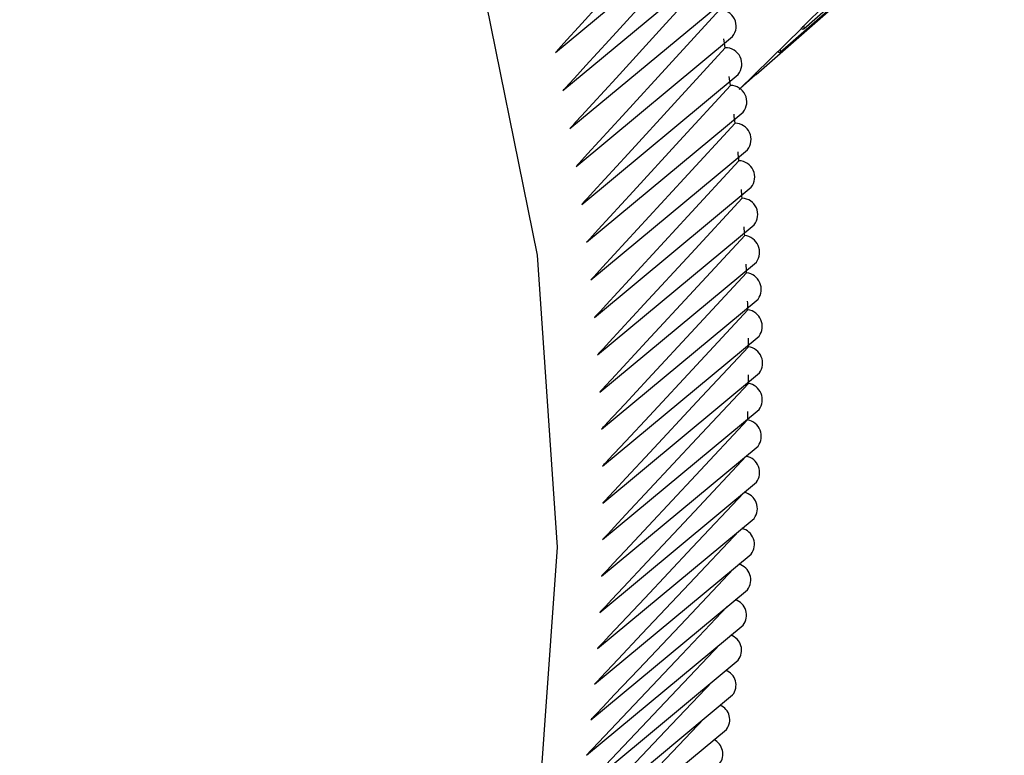
# Model space of a CAD drawing. Units: inches. Extents: x -21.6 to 16.6, y 0.2 to 12.7.
# Drawn here: x 13.3 to 13.4, y 7.3 to 7.3 of the extents above; entities that cross this region are included whole.
import ezdxf

# ---------------------------------------------------------------- set-up
doc = ezdxf.new("R2010")
doc.units = ezdxf.units.IN
doc.header["$MEASUREMENT"] = 0

msp = doc.modelspace()

# ---------------------------------------------------------------- linework, layer by layer
at = {"color": 7, "linetype": 'Continuous', "lineweight": 25}
for p, q in [((13.3561418159374, 7.264830555237705), (13.35849901603355, 7.266896846502801)), ((13.3561418159374, 7.264830555237705), (13.35849901603355, 7.266896846502801)), ((13.35586584647771, 7.264556232195534), (13.35822304657387, 7.26662252346063)), ((13.35586584647771, 7.264556232195534), (13.35822304657387, 7.26662252346063)), ((13.35558090649943, 7.264291178921226), (13.35793810659558, 7.266357470186322)), ((13.35558090649943, 7.264291178921226), (13.35793810659558, 7.266357470186322)), ((13.35322163782464, 7.264549875927618), (13.35506187014071, 7.266077773719204)), ((13.35322163782464, 7.264549875927618), (13.35506187014071, 7.266077773719204)), ((13.35331040915179, 7.264102868880555), (13.35515064146786, 7.26563076667214)), ((13.35331040915179, 7.264102868880555), (13.35515064146786, 7.26563076667214)), ((13.35339155203718, 7.263656497950469), (13.35523178435325, 7.265184395742055)), ((13.35339155203718, 7.263656497950469), (13.35523178435325, 7.265184395742055)), ((13.35613821394788, 7.264861819832855), (13.35639311986342, 7.265111163243723)), ((13.35613821394788, 7.264861819832855), (13.35639311986342, 7.265111163243723)), ((13.35538184399505, 7.264117471889309), (13.35611494207602, 7.264832998090492)), ((13.35538184399505, 7.264117471889308), (13.35611494207602, 7.264832998090492)), ((13.35346504176389, 7.26321089910627), (13.35530527407997, 7.264738796897857)), ((13.35346504176389, 7.26321089910627), (13.35530527407997, 7.264738796897857)), ((13.35353085594625, 7.262766208081683), (13.35537108826232, 7.26429410587327)), ((13.35353085594625, 7.262766208081683), (13.35537108826232, 7.26429410587327)), ((13.35539266124207, 7.264128029854018), (13.35557530524934, 7.26428813324)), ((13.35539266124207, 7.264128029854017), (13.35557530524934, 7.26428813324)), ((13.35358897453661, 7.262322560333904), (13.35542920685269, 7.26385045812549)), ((13.35358897453661, 7.262322560333904), (13.35542920685269, 7.26385045812549)), ((13.35363937983149, 7.261880091002332), (13.35547961214757, 7.263407988793917)), ((13.35363937983149, 7.261880091002332), (13.35547961214757, 7.263407988793917)), ((13.35368205647695, 7.26143893486741), (13.35552228879303, 7.262966832658996)), ((13.35368205647695, 7.26143893486741), (13.35552228879303, 7.262966832658996)), ((13.35371699147327, 7.260999226309575), (13.35555722378935, 7.262527124101161)), ((13.35371699147327, 7.260999226309575), (13.35555722378935, 7.262527124101161)), ((13.35374417417891, 7.260561099268311), (13.35558440649499, 7.262088997059897)), ((13.35374417417891, 7.260561099268311), (13.35558440649499, 7.262088997059897)), ((13.35376359631376, 7.260124687201357), (13.35560382862983, 7.261652584992944)), ((13.35376359631376, 7.260124687201357), (13.35560382862983, 7.261652584992944)), ((13.35377525196164, 7.25969012304406), (13.35561548427771, 7.261218020835646)), ((13.35377525196164, 7.25969012304406), (13.35561548427771, 7.261218020835646)), ((13.35377913757213, 7.25925753916887), (13.3556193698882, 7.260785436960457)), ((13.35377913757213, 7.25925753916887), (13.3556193698882, 7.260785436960457)), ((13.35377525196164, 7.258827067345027), (13.35561548427771, 7.260354965136612)), ((13.35377525196164, 7.258827067345027), (13.35561548427771, 7.260354965136612)), ((13.35376359631376, 7.258398838698415), (13.35560382862983, 7.259926736490002)), ((13.35376359631376, 7.258398838698415), (13.35560382862983, 7.259926736490002)), ((13.35374417417891, 7.257972983671633), (13.35558440649499, 7.259500881463219)), ((13.35374417417891, 7.257972983671633), (13.35558440649499, 7.259500881463219)), ((13.35371699147327, 7.257549631984244), (13.35555722378935, 7.25907752977583)), ((13.35371699147327, 7.257549631984244), (13.35555722378935, 7.25907752977583)), ((13.35368205647695, 7.257128912593275), (13.35552228879303, 7.258656810384861)), ((13.35368205647695, 7.257128912593275), (13.35552228879303, 7.258656810384861)), ((13.35363937983149, 7.256710953653926), (13.35547961214757, 7.258238851445513)), ((13.35363937983149, 7.256710953653926), (13.35547961214757, 7.258238851445513)), ((13.35358897453661, 7.256295882480543), (13.35542920685269, 7.257823780272129)), ((13.35358897453661, 7.256295882480543), (13.35542920685269, 7.257823780272129)), ((13.35353085594625, 7.255883825507822), (13.35537108826232, 7.257411723299408)), ((13.35353085594625, 7.255883825507822), (13.35537108826232, 7.257411723299408)), ((13.35346504176389, 7.255474908252309), (13.35530527407997, 7.257002806043896)), ((13.35346504176389, 7.255474908252309), (13.35530527407997, 7.257002806043896)), ((13.35339155203718, 7.255069255274164), (13.35523178435325, 7.25659715306575)), ((13.35339155203718, 7.255069255274164), (13.35523178435325, 7.25659715306575))]:
    msp.add_line(p, q, dxfattribs=at)
at = {"color": 7, "linetype": 'Continuous', "lineweight": 25, "flags": 128}
for points in [[(13.35324792483837, 7.258739059255642), (13.35301030412361, 7.262170493293111), (13.35230186840364, 7.265667166644338), (13.35113581449552, 7.269163942900748), (13.3495338637773, 7.272595683736839), (13.34752585755985, 7.275898462313939), (13.34514920119971, 7.279010754116253)], [(13.35324792483837, 7.258739059255642), (13.35301030412361, 7.262170493293111), (13.35230186840364, 7.265667166644338), (13.35113581449552, 7.269163942900748), (13.3495338637773, 7.272595683736839), (13.34752585755985, 7.275898462313939), (13.34514920119971, 7.279010754116253)], [(13.35489823686771, 7.266392226959275), (13.35430606132428, 7.26574136061955), (13.35376303463416, 7.265144655472114), (13.35349213300991, 7.264847025632844), (13.35335683467699, 7.264698390842534), (13.35328922357375, 7.264624118410501), (13.35325542753073, 7.264586993426433), (13.35323853188553, 7.26456843374134), (13.35323008465588, 7.26455915459928), (13.35322586118842, 7.264554515202419), (13.35322374949425, 7.264552195550503), (13.35322269364937, 7.264551035727748), (13.35322216573609, 7.264550455826615), (13.35322190177216, 7.264550165868089), (13.35322177055186, 7.264550021725508), (13.35322163782464, 7.264549875927618)], [(13.35489823686771, 7.266392226959275), (13.35430606132428, 7.26574136061955), (13.35376303463416, 7.265144655472114), (13.35349213300991, 7.264847025632844), (13.35335683467699, 7.264698390842534), (13.35328922357375, 7.264624118410501), (13.35325542753073, 7.264586993426433), (13.35323853188553, 7.264568433741341), (13.35323008465588, 7.26455915459928), (13.35322586118842, 7.264554515202419), (13.35322374949425, 7.264552195550503), (13.35322269364937, 7.264551035727748), (13.35322216573609, 7.264550455826615), (13.35322190177216, 7.264550165868089), (13.35322177055186, 7.264550021725508), (13.35322163782464, 7.264549875927618)], [(13.35498991503943, 7.265945012862258), (13.35439555533386, 7.265292947457301), (13.35385216773489, 7.264696946490593), (13.35358108533086, 7.264399667898503), (13.35344569652774, 7.264251208521813), (13.35337804016943, 7.264177023744169), (13.35334422149394, 7.264139942574243), (13.35332731453156, 7.264121404793279), (13.35331886164408, 7.264112136603643), (13.35331463534924, 7.264107502684559), (13.35331252223887, 7.264105185768751), (13.3533114656891, 7.264104027317567), (13.35331093742086, 7.264103448099451), (13.35331067330737, 7.264103158513066), (13.35331054210921, 7.264103014661273), (13.35331040915179, 7.264102868880555)], [(13.35498991503943, 7.265945012862258), (13.35439555533386, 7.265292947457301), (13.35385216773489, 7.264696946490593), (13.35358108533086, 7.264399667898503), (13.35344569652774, 7.264251208521813), (13.35337804016943, 7.264177023744169), (13.35334422149394, 7.264139942574243), (13.35332731453156, 7.26412140479328), (13.35331886164408, 7.264112136603643), (13.35331463534924, 7.264107502684559), (13.35331252223887, 7.264105185768752), (13.3533114656891, 7.264104027317567), (13.35331093742086, 7.264103448099451), (13.35331067330737, 7.264103158513066), (13.35331054210921, 7.264103014661273), (13.35331040915179, 7.264102868880555)], [(13.3550739748243, 7.26549838289243), (13.35447959327045, 7.264847512990914), (13.35393475530371, 7.264251041104306), (13.35366294984946, 7.263953529071268), (13.35352720005277, 7.263804953476156), (13.3534593633303, 7.263730710714458), (13.35342545450635, 7.263693600584282), (13.35340850247695, 7.263675048329842), (13.35340002705754, 7.263665772904877), (13.35339578949752, 7.263661135368897), (13.35339367075381, 7.263658816643813), (13.35339261138789, 7.263657657288548), (13.35339208170592, 7.263657077612208), (13.35339181684475, 7.263656787751995), (13.35339168522558, 7.263656643709901), (13.35339155203718, 7.263656497950469)], [(13.3550739748243, 7.265498382892431), (13.35447959327045, 7.264847512990914), (13.35393475530371, 7.264251041104306), (13.35366294984946, 7.263953529071268), (13.35352720005277, 7.263804953476156), (13.3534593633303, 7.263730710714458), (13.35342545450635, 7.263693600584282), (13.35340850247695, 7.263675048329842), (13.35340002705754, 7.263665772904877), (13.35339578949752, 7.263661135368897), (13.35339367075381, 7.263658816643813), (13.35339261138789, 7.263657657288548), (13.35339208170592, 7.263657077612208), (13.35339181684475, 7.263656787751995), (13.35339168522558, 7.263656643709901), (13.35339155203718, 7.263656497950469)], [(13.35515039061691, 7.265052473097604), (13.35455549417331, 7.264402277654191), (13.35400944848865, 7.263805622223579), (13.35373704077413, 7.263508019763266), (13.3536009902458, 7.263359399288889), (13.35353300325698, 7.263285134170904), (13.35349901932411, 7.263248012882762), (13.35348202974671, 7.263229455054803), (13.3534735355549, 7.263220176844428), (13.35346928860409, 7.263215537910637), (13.35346716516737, 7.263213218489219), (13.35346610345345, 7.263212058784176), (13.35346557257429, 7.263211478907605), (13.35346530708507, 7.263211188915141), (13.35346517518399, 7.263211044840312), (13.35346504176389, 7.26321089910627)], [(13.35515039061691, 7.265052473097604), (13.35455549417331, 7.264402277654191), (13.35400944848865, 7.263805622223579), (13.35373704077413, 7.263508019763266), (13.3536009902458, 7.26335939928889), (13.35353300325698, 7.263285134170904), (13.35349901932411, 7.263248012882762), (13.35348202974671, 7.263229455054803), (13.3534735355549, 7.263220176844428), (13.35346928860409, 7.263215537910637), (13.35346716516737, 7.263213218489219), (13.35346610345345, 7.263212058784176), (13.35346557257429, 7.263211478907605), (13.35346530708507, 7.263211188915141), (13.35346517518399, 7.263211044840312), (13.35346504176389, 7.26321089910627)], [(13.35521913914027, 7.264607419306224), (13.35462279902674, 7.263956904653845), (13.35407600724519, 7.263360590089725), (13.35380322705332, 7.263063158154163), (13.35366699042906, 7.262914622964677), (13.35359891042802, 7.262840400494786), (13.35356487999812, 7.262803300532254), (13.35354786717479, 7.262784753367844), (13.35353936136075, 7.262775480489527), (13.35353510860511, 7.262770844228489), (13.35353298226526, 7.262768526142636), (13.35353191910111, 7.262767367106821), (13.3535313875091, 7.262766787578292), (13.35353112168674, 7.262766497785344), (13.35353098959868, 7.262766353786234), (13.35353085594625, 7.262766208081683)], [(13.35521913914027, 7.264607419306224), (13.35462279902674, 7.263956904653845), (13.35407600724519, 7.263360590089725), (13.35380322705332, 7.263063158154163), (13.35366699042906, 7.262914622964677), (13.35359891042802, 7.262840400494786), (13.35356487999812, 7.262803300532254), (13.35354786717479, 7.262784753367844), (13.35353936136075, 7.262775480489527), (13.35353510860511, 7.262770844228489), (13.35353298226526, 7.262768526142636), (13.35353191910111, 7.262767367106821), (13.3535313875091, 7.262766787578292), (13.35353112168674, 7.262766497785344), (13.35353098959868, 7.262766353786234), (13.35353085594625, 7.262766208081683)], [(13.3552801994529, 7.264163357085988), (13.35468242491151, 7.263512556171531), (13.35413487868158, 7.262916591860058), (13.35386172186652, 7.262619335137236), (13.35372529708072, 7.26247088757524), (13.35365712303659, 7.26239670892451), (13.35362304559481, 7.262359630873179), (13.35360600926762, 7.26234109466439), (13.35359749170229, 7.262331827264036), (13.35359323307093, 7.26232719374176), (13.35359110379029, 7.262324877022056), (13.35359003915717, 7.262323718670867), (13.35358950686197, 7.26232313951872), (13.35358924074261, 7.26232284997343), (13.35358910842195, 7.262322706004873), (13.35358897453661, 7.262322560333904)], [(13.3552801994529, 7.264163357085988), (13.35468242491151, 7.263512556171531), (13.35413487868158, 7.262916591860058), (13.35386172186652, 7.262619335137236), (13.35372529708072, 7.26247088757524), (13.35365712303659, 7.262396708924511), (13.35362304559481, 7.262359630873179), (13.35360600926762, 7.26234109466439), (13.35359749170229, 7.262331827264036), (13.35359323307093, 7.26232719374176), (13.35359110379029, 7.262324877022056), (13.35359003915717, 7.262323718670867), (13.35358950686197, 7.26232313951872), (13.35358924074261, 7.26232284997343), (13.35358910842195, 7.262322706004873), (13.35358897453661, 7.262322560333904)], [(13.35533355295525, 7.263720421702547), (13.35473410053553, 7.263069092518081), (13.35418591868011, 7.262473625706376), (13.35391244439779, 7.262176617479337), (13.353775860965, 7.262028294101791), (13.35370760761899, 7.261954177527342), (13.35367349053153, 7.261917130510003), (13.35365643438334, 7.261898609817758), (13.35364790690904, 7.261889350176704), (13.35364364332178, 7.261884720532391), (13.35364151156408, 7.261882405752604), (13.35364044570101, 7.261881248380693), (13.35363991277755, 7.261880669703708), (13.35363964630537, 7.261880380353923), (13.35363951395024, 7.26188023663564), (13.35363937983149, 7.261880091002332)], [(13.35533355295525, 7.263720421702547), (13.35473410053553, 7.263069092518081), (13.35418591868011, 7.262473625706376), (13.35391244439779, 7.262176617479337), (13.353775860965, 7.262028294101791), (13.35370760761899, 7.261954177527342), (13.35367349053153, 7.261917130510003), (13.35365643438334, 7.261898609817758), (13.35364790690904, 7.261889350176705), (13.35364364332178, 7.261884720532391), (13.35364151156408, 7.261882405752604), (13.35364044570101, 7.261881248380693), (13.35363991277755, 7.261880669703708), (13.35363964630537, 7.261880380353923), (13.35363951395024, 7.26188023663564), (13.35363937983149, 7.261880091002332)], [(13.35537918339532, 7.263278748078311), (13.35477869226453, 7.26262760677393), (13.35422955142344, 7.262032304002788), (13.35395559873192, 7.261735378370169), (13.35381877636489, 7.261587096432482), (13.35375040361916, 7.261513000613387), (13.35371622684871, 7.261475963982591), (13.35369914086311, 7.261457448485697), (13.35369059847124, 7.261448191442968), (13.35368632742468, 7.261443563097099), (13.35368419194226, 7.26144124897184), (13.35368312420742, 7.261440091916971), (13.35368259033497, 7.261439513384301), (13.35368232342171, 7.261439224142904), (13.35368219082954, 7.261439080458991), (13.35368205647695, 7.26143893486741)], [(13.35537918339532, 7.263278748078311), (13.35477869226453, 7.26262760677393), (13.35422955142344, 7.262032304002788), (13.35395559873192, 7.261735378370169), (13.35381877636489, 7.261587096432482), (13.35375040361916, 7.261513000613387), (13.35371622684871, 7.261475963982591), (13.35369914086311, 7.261457448485697), (13.35369059847124, 7.261448191442968), (13.35368632742468, 7.261443563097099), (13.35368419194226, 7.26144124897184), (13.35368312420742, 7.261440091916971), (13.35368259033497, 7.261439513384301), (13.35368232342171, 7.261439224142904), (13.35368219082954, 7.261439080458991), (13.35368205647695, 7.26143893486741)], [(13.35541707687364, 7.262838470751345), (13.35481666684995, 7.262188748911569), (13.35426600306669, 7.261593018082733), (13.35399129126706, 7.261295880456703), (13.35385408993467, 7.261147493028496), (13.3537855278532, 7.261073344590377), (13.35375125645126, 7.261036281681242), (13.35373412315829, 7.261017753052183), (13.35372555711406, 7.261008489444285), (13.35372127423945, 7.261003857813693), (13.35371913284003, 7.261001542042815), (13.35371806214129, 7.261000384159293), (13.35371752678382, 7.260999805208995), (13.35371725908036, 7.260999515707154), (13.35371712606005, 7.26099937185537), (13.35371699147327, 7.260999226309575)], [(13.35541707687364, 7.262838470751345), (13.35481666684995, 7.262188748911569), (13.35426600306669, 7.261593018082733), (13.35399129126706, 7.261295880456703), (13.35385408993467, 7.261147493028496), (13.3537855278532, 7.261073344590377), (13.35375125645126, 7.261036281681242), (13.35373412315829, 7.261017753052183), (13.35372555711406, 7.261008489444285), (13.35372127423945, 7.261003857813693), (13.35371913284003, 7.261001542042815), (13.35371806214129, 7.261000384159293), (13.35371752678382, 7.260999805208995), (13.35371725908036, 7.260999515707154), (13.35371712606005, 7.26099937185537), (13.35371699147327, 7.260999226309575)], [(13.35544722184748, 7.262399723834386), (13.3548463011582, 7.261750797022787), (13.35429440929156, 7.261154976980394), (13.3540190851633, 7.260857795977564), (13.35388157809343, 7.260709387166589), (13.35381286324978, 7.260635228113287), (13.3537785154934, 7.260598159915618), (13.35376134403088, 7.260579628648146), (13.35375275890192, 7.260570363720484), (13.35374846648569, 7.260565731430671), (13.35374632031291, 7.260563415327399), (13.35374524723353, 7.260562257284194), (13.35374471067808, 7.26056167824581), (13.35374444237029, 7.260561388694232), (13.35374430900016, 7.260561244764278), (13.35374417417891, 7.260561099268311)], [(13.35544722184748, 7.262399723834386), (13.3548463011582, 7.261750797022787), (13.35429440929156, 7.261154976980394), (13.3540190851633, 7.260857795977564), (13.35388157809343, 7.260709387166589), (13.35381286324978, 7.260635228113287), (13.3537785154934, 7.260598159915618), (13.35376134403088, 7.260579628648146), (13.35375275890192, 7.260570363720484), (13.35374846648569, 7.260565731430671), (13.35374632031291, 7.260563415327399), (13.35374524723353, 7.260562257284195), (13.35374471067808, 7.26056167824581), (13.35374444237029, 7.260561388694232), (13.35374430900016, 7.260561244764278), (13.35374417417891, 7.260561099268311)], [(13.3554696091344, 7.261962640974), (13.3548665630321, 7.261312786058801), (13.35431425141803, 7.260717766698813), (13.35403871732378, 7.260420985110979), (13.35390110524856, 7.260272775776749), (13.35383233789667, 7.260198716404168), (13.35379796388543, 7.260161698033137), (13.35378077929484, 7.260143191675074), (13.35377218760381, 7.260133939203423), (13.35376789190956, 7.26012931314466), (13.3537657441005, 7.260127000159816), (13.35376467020212, 7.260125843674898), (13.35376413325851, 7.260125265438669), (13.35376386479624, 7.26012497633088), (13.35376373136971, 7.260124832643473), (13.35376359631376, 7.260124687201357)], [(13.3554696091344, 7.261962640974), (13.3548665630321, 7.261312786058801), (13.35431425141803, 7.260717766698813), (13.35403871732378, 7.260420985110979), (13.35390110524856, 7.260272775776749), (13.35383233789667, 7.260198716404168), (13.35379796388543, 7.260161698033139), (13.35378077929484, 7.260143191675074), (13.35377218760381, 7.260133939203423), (13.35376789190956, 7.26012931314466), (13.3537657441005, 7.260127000159816), (13.35376467020212, 7.260125843674898), (13.35376413325851, 7.260125265438669), (13.35376386479624, 7.26012497633088), (13.35376373136971, 7.260124832643473), (13.35376359631376, 7.260124687201357)], [(13.35548423191501, 7.261527355309854), (13.35487948871308, 7.260877056449721), (13.3543265415406, 7.26028262032133), (13.35405069007341, 7.259986129969896), (13.35391291941344, 7.259838066159173), (13.35384407279471, 7.259764079524765), (13.35380965915608, 7.259727097516561), (13.35379245475349, 7.259708609338538), (13.35378385315669, 7.259699365956358), (13.35377955250916, 7.259694744441711), (13.35377740222288, 7.259692433728237), (13.35377632708944, 7.259691278382823), (13.35377578952901, 7.259690700717102), (13.3537755207765, 7.259690411914065), (13.35377538725242, 7.259690268428311), (13.35377525196164, 7.25969012304406)], [(13.35548423191501, 7.261527355309854), (13.35487948871308, 7.260877056449721), (13.3543265415406, 7.26028262032133), (13.35405069007341, 7.259986129969896), (13.35391291941344, 7.259838066159173), (13.35384407279471, 7.259764079524765), (13.35380965915608, 7.259727097516561), (13.35379245475349, 7.259708609338538), (13.35378385315669, 7.259699365956358), (13.35377955250916, 7.259694744441711), (13.35377740222288, 7.259692433728237), (13.35377632708944, 7.259691278382823), (13.35377578952901, 7.259690700717102), (13.3537755207765, 7.259690411914065), (13.35377538725242, 7.259690268428311), (13.35377525196164, 7.25969012304406)], [(13.35549108573507, 7.261093999434181), (13.35488599008676, 7.260444720567859), (13.35433173245342, 7.25985015861774), (13.35405522769205, 7.25955360672645), (13.35391713086741, 7.259405512486548), (13.3538481212868, 7.25933151072255), (13.3538136261973, 7.259294521170739), (13.35379638107666, 7.25927602922607), (13.35378775912326, 7.259266783962483), (13.35378344829637, 7.25926216150581), (13.35378129292281, 7.259259850323868), (13.353780215246, 7.259258694744496), (13.3537796764087, 7.259258116956214), (13.35377940699524, 7.259257828067702), (13.35377927309782, 7.259257684491265), (13.35377913757213, 7.25925753916887)], [(13.35549108573507, 7.261093999434181), (13.35488599008676, 7.260444720567859), (13.35433173245342, 7.25985015861774), (13.35405522769205, 7.25955360672645), (13.35391713086741, 7.259405512486548), (13.3538481212868, 7.25933151072255), (13.3538136261973, 7.259294521170739), (13.35379638107666, 7.25927602922607), (13.35378775912326, 7.259266783962483), (13.35378344829637, 7.25926216150581), (13.35378129292281, 7.259259850323868), (13.353780215246, 7.259258694744496), (13.3537796764087, 7.259258116956214), (13.35377940699524, 7.259257828067702), (13.35377927309782, 7.259257684491265), (13.35377913757213, 7.25925753916887)], [(13.35549016850684, 7.26066270535138), (13.35488412319583, 7.260013821789608), (13.35432885450149, 7.259419472571408), (13.35405184548652, 7.259123027606207), (13.35391349685343, 7.25897498696835), (13.35384436144799, 7.2589010120399), (13.35380980346578, 7.258864035914347), (13.35379252690438, 7.25884555068564), (13.3537838892298, 7.258836308778381), (13.35377957054328, 7.258831688000714), (13.35377741123678, 7.258829377654871), (13.35377633160007, 7.258828222500567), (13.35377579175453, 7.258827644894557), (13.35377552185576, 7.258827356117286), (13.35377538772224, 7.258827212601591), (13.35377525196164, 7.258827067345027)], [(13.35549016850684, 7.26066270535138), (13.35488412319583, 7.260013821789608), (13.35432885450149, 7.259419472571408), (13.35405184548652, 7.259123027606207), (13.35391349685343, 7.25897498696835), (13.35384436144799, 7.2589010120399), (13.35380980346578, 7.258864035914347), (13.35379252690438, 7.25884555068564), (13.3537838892298, 7.258836308778381), (13.35377957054328, 7.258831688000714), (13.35377741123678, 7.258829377654871), (13.35377633160007, 7.258828222500567), (13.35377579175453, 7.258827644894559), (13.35377552185576, 7.258827356117286), (13.35377538772224, 7.258827212601591), (13.35377525196164, 7.258827067345027)], [(13.35548148050972, 7.260233604437804), (13.35487449302354, 7.259585141165065), (13.35431820986156, 7.258991017209393), (13.35404069491111, 7.258694685421363), (13.35390209363406, 7.25854670150766), (13.35383283198756, 7.258472754975147), (13.35379821090515, 7.258435793056127), (13.35378090279824, 7.258417314932308), (13.35377224935369, 7.258408076579651), (13.35376792278279, 7.258403457579725), (13.3537657595334, 7.25840114812196), (13.35376467791325, 7.258399993398847), (13.35376413710165, 7.258399416035902), (13.35376386666012, 7.258399127316336), (13.35376373230919, 7.258398983885198), (13.35376359631376, 7.258398838698415)], [(13.35548148050972, 7.260233604437804), (13.35487449302354, 7.259585141165065), (13.35431820986156, 7.258991017209393), (13.35404069491111, 7.258694685421363), (13.35390209363406, 7.25854670150766), (13.35383283198756, 7.258472754975147), (13.35379821090515, 7.258435793056127), (13.35378090279824, 7.258417314932308), (13.35377224935369, 7.258408076579651), (13.35376792278279, 7.258403457579725), (13.3537657595334, 7.25840114812196), (13.35376467791325, 7.258399993398847), (13.35376413710165, 7.258399416035902), (13.35376386666012, 7.258399127316336), (13.35376373230919, 7.258398983885198), (13.35376359631376, 7.258398838698415)], [(13.35546502439016, 7.259806827401751), (13.35485688725007, 7.259158579800868), (13.3542996944729, 7.258564808683), (13.35402172579148, 7.258268653562824), (13.35388289791741, 7.258120758044575), (13.35381352303949, 7.258046855725135), (13.35377884535809, 7.258009915916437), (13.35376150895621, 7.257991448849092), (13.35375284136315, 7.257982216022707), (13.35374850771946, 7.257977599787258), (13.35374634093215, 7.257975291710052), (13.35374525755755, 7.257974137692675), (13.35374471585536, 7.25797356066837), (13.35374444503261, 7.257973272186466), (13.35374431040904, 7.257973128784699), (13.35374417417891, 7.257972983671633)], [(13.35546502439016, 7.259806827401751), (13.35485688725007, 7.259158579800869), (13.3542996944729, 7.258564808683001), (13.35402172579148, 7.258268653562824), (13.35388289791741, 7.258120758044575), (13.35381352303949, 7.258046855725135), (13.35377884535809, 7.258009915916437), (13.35376150895621, 7.257991448849092), (13.35375284136315, 7.257982216022707), (13.35374850771946, 7.257977599787258), (13.35374634093215, 7.257975291710052), (13.35374525755755, 7.257974137692675), (13.35374471585536, 7.25797356066837), (13.35374444503261, 7.257973272186466), (13.35374431040904, 7.257973128784699), (13.35374417417891, 7.257972983671633)], [(13.35543715606089, 7.259378623196638), (13.35483097316023, 7.258733909607503), (13.35427314544428, 7.258140798396014), (13.35399485976663, 7.257844972738781), (13.35385587351287, 7.257697241829765), (13.35378641947444, 7.257623421784115), (13.35375170222035, 7.257586523104862), (13.35373434603368, 7.257568076600004), (13.35372566855039, 7.257558854056197), (13.35372132996087, 7.257554242961038), (13.35371916070848, 7.25755193746225), (13.35371807608721, 7.257550784719041), (13.35371753379365, 7.257550208365818), (13.3537172626814, 7.257549920225957), (13.35371712793788, 7.257549777019686), (13.35371699147327, 7.257549631984244), (13.35371699147327, 7.257549631984244)], [(13.35543715606089, 7.259378623196638), (13.35483097316023, 7.258733909607503), (13.35427314544428, 7.258140798396014), (13.35399485976663, 7.257844972738782), (13.35385587351287, 7.257697241829765), (13.35378641947444, 7.257623421784115), (13.35375170222035, 7.257586523104862), (13.35373434603368, 7.257568076600004), (13.35372566855039, 7.257558854056197), (13.35372132996087, 7.257554242961039), (13.35371916070848, 7.25755193746225), (13.35371807608721, 7.257550784719043), (13.35371753379365, 7.257550208365818), (13.3537172626814, 7.257549920225957), (13.35371712793788, 7.257549777019686), (13.35371699147327, 7.257549631984244), (13.35371699147327, 7.257549631984244)], [(13.35538092860977, 7.258931156400474), (13.35479910366022, 7.258313751930932), (13.3542397398458, 7.257720357407063), (13.3539606886342, 7.257424391937938), (13.35382132023988, 7.257276591581315), (13.35375167528778, 7.257202736926431), (13.35371686261584, 7.25716582097102), (13.35369945872963, 7.25714736583482), (13.35369075739934, 7.257138138977466), (13.35368640688669, 7.257133525725737), (13.35368423166669, 7.257131219142189), (13.3536831440703, 7.257130065865797), (13.35368260026977, 7.257129489225369), (13.35368232833602, 7.257129200869707), (13.35368219317575, 7.257129057547204), (13.35368205647695, 7.257128912593275), (13.35368205647695, 7.257128912593275)], [(13.35538092860977, 7.258931156400474), (13.35479910366022, 7.258313751930932), (13.3542397398458, 7.257720357407063), (13.3539606886342, 7.257424391937938), (13.35382132023988, 7.257276591581315), (13.35375167528778, 7.257202736926431), (13.35371686261584, 7.25716582097102), (13.35369945872963, 7.25714736583482), (13.35369075739934, 7.257138138977466), (13.35368640688669, 7.257133525725737), (13.35368423166669, 7.257131219142189), (13.3536831440703, 7.257130065865797), (13.35368260026977, 7.257129489225371), (13.35368232833602, 7.257129200869707), (13.35368219317575, 7.257129057547204), (13.35368205647695, 7.257128912593275), (13.35368205647695, 7.257128912593275)], [(13.34514920119971, 7.242869483495696), (13.34752585755985, 7.244689926751807), (13.3495338637773, 7.246901239201838), (13.35113581449552, 7.249462228278808), (13.35230186840364, 7.252325187601791), (13.35301030412361, 7.255436785655526), (13.35324792483837, 7.258739059255642)], [(13.34514920119971, 7.242869483495696), (13.34752585755985, 7.244689926751807), (13.3495338637773, 7.246901239201838), (13.35113581449552, 7.249462228278808), (13.35230186840364, 7.252325187601791), (13.35301030412361, 7.255436785655526), (13.35324792483837, 7.258739059255642)], [(13.35531611487857, 7.258485629460676), (13.35475764673047, 7.257894366695212), (13.35419767246199, 7.25730168611144), (13.35391831647048, 7.257006077018099), (13.35377879579818, 7.256858454701272), (13.35370907473483, 7.256784689029023), (13.3536742240145, 7.256747817555929), (13.35365680110583, 7.256729384658563), (13.35364809026531, 7.256720168920658), (13.35364373499974, 7.256715561230689), (13.35364155740553, 7.256713257430365), (13.35364046861499, 7.256712105538097), (13.35363992424984, 7.256711529624071), (13.35363965207564, 7.256711241675981), (13.35363951676412, 7.256711098522483), (13.35363937983149, 7.256710953653926), (13.35363937983149, 7.256710953653926)], [(13.35531611487857, 7.258485629460676), (13.35475764673047, 7.257894366695212), (13.35419767246199, 7.25730168611144), (13.35391831647048, 7.257006077018099), (13.35377879579818, 7.256858454701272), (13.35370907473483, 7.256784689029023), (13.3536742240145, 7.256747817555929), (13.35365680110583, 7.256729384658563), (13.35364809026531, 7.256720168920658), (13.35364373499974, 7.256715561230689), (13.35364155740553, 7.256713257430365), (13.35364046861499, 7.256712105538097), (13.35363992424984, 7.256711529624071), (13.35363965207564, 7.256711241675981), (13.35363951676412, 7.256711098522483), (13.35363937983149, 7.256710953653926), (13.35363937983149, 7.256710953653926)], [(13.35524270214529, 7.258042151134294), (13.3547100809583, 7.257479555555936), (13.35414868387616, 7.256886742951464), (13.3538686187693, 7.256591069352946), (13.35372874411009, 7.25644341515756), (13.35365884619565, 7.256369633639166), (13.35362390708512, 7.256332754266031), (13.35360643999016, 7.256314317424377), (13.35359770705626, 7.256305099713181), (13.3535933407431, 7.256300491035403), (13.35359115762441, 7.25629818674038), (13.35359006606579, 7.256297034594604), (13.35358952028956, 7.256296458525203), (13.35358924740438, 7.256296170493661), (13.35358911170265, 7.256296027259889), (13.35358897453661, 7.256295882480543), (13.35358897453661, 7.256295882480543)], [(13.35524270214529, 7.258042151134294), (13.3547100809583, 7.257479555555936), (13.35414868387616, 7.256886742951464), (13.3538686187693, 7.256591069352946), (13.35372874411009, 7.25644341515756), (13.35365884619565, 7.256369633639166), (13.35362390708512, 7.256332754266031), (13.35360643999016, 7.256314317424377), (13.35359770705626, 7.256305099713182), (13.3535933407431, 7.256300491035403), (13.35359115762441, 7.25629818674038), (13.35359006606579, 7.256297034594604), (13.35358952028956, 7.256296458525203), (13.35358924740438, 7.256296170493661), (13.35358911170265, 7.25629602725989), (13.35358897453661, 7.256295882480543), (13.35358897453661, 7.256295882480543)], [(13.35516067867469, 7.257600828198878), (13.35465358850522, 7.257066448632536), (13.35409137710633, 7.25647416113776), (13.35381090577781, 7.256178749993722), (13.35367082824137, 7.256031227000107), (13.35360082894688, 7.255957511076438), (13.35356583916105, 7.255920664499221), (13.35354834673227, 7.25590224405532), (13.35353960113467, 7.255893034545319), (13.35353522848838, 7.255888429966518), (13.35353304220301, 7.255886127720808), (13.35353194906483, 7.255884976603671), (13.35353140247727, 7.255884401025894), (13.35353112916457, 7.255884113217142), (13.35353099334519, 7.255883970194152), (13.35353085594625, 7.255883825507822), (13.35353085594625, 7.255883825507822)], [(13.35516067867469, 7.257600828198878), (13.35465358850522, 7.257066448632536), (13.35409137710633, 7.25647416113776), (13.35381090577781, 7.256178749993722), (13.35367082824137, 7.256031227000107), (13.35360082894688, 7.255957511076438), (13.35356583916105, 7.255920664499221), (13.35354834673227, 7.25590224405532), (13.35353960113467, 7.255893034545319), (13.35353522848838, 7.255888429966518), (13.35353304220301, 7.255886127720808), (13.35353194906483, 7.255884976603671), (13.35353140247727, 7.255884401025894), (13.35353112916457, 7.255884113217142), (13.35353099334519, 7.255883970194152), (13.35353085594625, 7.255883825507822), (13.35353085594625, 7.255883825507822)], [(13.35507003415369, 7.257161765778445), (13.35458849223807, 7.256655502006933), (13.35402592197865, 7.256064230929596), (13.35374527114641, 7.255769326693751), (13.35360510384041, 7.255622056830284), (13.35353505965691, 7.255548467390962), (13.35350004742542, 7.255511684035638), (13.3534825437737, 7.255493295197799), (13.35347379256355, 7.255484101488511), (13.35346941711241, 7.255479504811277), (13.35346722942813, 7.255477206519959), (13.35346613560576, 7.255476057396042), (13.35346558868175, 7.25547548282087), (13.35346531524964, 7.25547519556474), (13.35346517939517, 7.255475052841843), (13.35346504176389, 7.255474908252309), (13.35346504176389, 7.255474908252309)], [(13.35507003415369, 7.257161765778445), (13.35458849223807, 7.256655502006933), (13.35402592197865, 7.256064230929596), (13.35374527114641, 7.255769326693751), (13.35360510384041, 7.255622056830284), (13.35353505965691, 7.255548467390962), (13.35350004742542, 7.255511684035638), (13.3534825437737, 7.255493295197799), (13.35347379256355, 7.255484101488511), (13.35346941711241, 7.255479504811277), (13.35346722942813, 7.255477206519959), (13.35346613560576, 7.255476057396042), (13.35346558868175, 7.25547548282087), (13.35346531524964, 7.25547519556474), (13.35346517939517, 7.255475052841844), (13.35346504176389, 7.255474908252309), (13.35346504176389, 7.255474908252309)], [(13.35497076017685, 7.256725067711967), (13.35451824703446, 7.256250449888782), (13.35395405078784, 7.255658875754542), (13.35367258975909, 7.255363821963472), (13.35353201805141, 7.255216477812832), (13.3534617718409, 7.255142851352194), (13.35342665863894, 7.255106049516328), (13.35340910451198, 7.255087651444951), (13.35340032806737, 7.255078453121268), (13.35339593999892, 7.255073854136511), (13.35339374600128, 7.255071554686449), (13.35339264900373, 7.255070404963737), (13.35339210050806, 7.255069830105877), (13.35339182620785, 7.255069542622115), (13.35339168990015, 7.255069399763151), (13.35339155203718, 7.255069255274164), (13.35339155203718, 7.255069255274164)], [(13.35497076017685, 7.256725067711967), (13.35451824703446, 7.256250449888782), (13.35395405078784, 7.255658875754542), (13.35367258975909, 7.255363821963472), (13.35353201805141, 7.255216477812832), (13.3534617718409, 7.255142851352194), (13.35342665863894, 7.255106049516328), (13.35340910451198, 7.255087651444951), (13.35340032806737, 7.255078453121268), (13.35339593999892, 7.255073854136511), (13.35339374600128, 7.25507155468645), (13.35339264900373, 7.255070404963737), (13.35339210050806, 7.255069830105877), (13.35339182620785, 7.255069542622115), (13.35339168990015, 7.255069399763151), (13.35339155203718, 7.255069255274164), (13.35339155203718, 7.255069255274164)]]:
    msp.add_lwpolyline(points, dxfattribs=at)
at = {"color": 7, "linetype": 'Continuous', "lineweight": 25}
for centre, radius, start, end in [((13.35515433502263, 7.264859344324878), 0.0001931690482215772, 321.3873988713172, 91.17002962144494), ((13.3477102916799, 7.273038023460784), 0.01174223911869091, 315.6878533934863, 315.868537799679), ((13.35612830157921, 7.264845631169794), 1.898230397689908e-05, 213.0356562427845, 58.52073494858806), ((13.32841539209219, 7.2606941061504), 0.02708791013852814, 8.30642420471467, 8.530879036864343), ((13.3552209541687, 7.264414797084647), 0.0001926307726550228, 321.2045663400989, 90.5398670524276), ((13.35585223552632, 7.264571208769684), 1.898050111756455e-05, 211.1277321452387, 56.62994216592743), ((13.32878899812872, 7.260746227658498), 0.02671068177943957, 7.350060269388052, 7.576623440357928), ((13.35556856706648, 7.264304897275771), 1.739847232478194e-05, 236.6019875134684, 32.00807972331511), ((13.35527989933584, 7.263971284853138), 0.0001920724673197124, 321.0185727770291, 89.91047416402002), ((13.32916182212083, 7.260791887992812), 0.02633506796190431, 6.384657260505796, 6.613369637304029), ((13.35533115205759, 7.263528942263126), 0.0001914944908617921, 320.8295920400384, 89.28162472733898), ((13.32953329796712, 7.260831020360643), 0.02596153239982806, 5.410045881091926, 5.640946846571014), ((13.35537469619902, 7.263087903605243), 0.0001908972179769545, 320.63779896046, 88.6530914706577), ((13.32990286359584, 7.260863583614436), 0.02559053063905516, 4.426063574965371, 4.659190862235079), ((13.35541051796233, 7.262648302787639), 0.0001902810388282708, 320.4433693427652, 88.02464609381084), ((13.33026996052348, 7.26088956229), 0.0252225112878744, 3.432555244667343, 3.667944744966783), ((13.35542524183115, 7.262204373115606), 0.0001965833778493895, 324.0622123666694, 83.58032686312482), ((13.33063404203495, 7.260908967155633), 0.02485790863421435, 2.429373956176695, 2.667059580460324), ((13.35544540082243, 7.26176808249658), 0.0001960587756381183, 323.9070933329236, 82.90731587830217), ((13.33099456753485, 7.260921834605985), 0.02449714915609004, 1.41638173311519, 1.656395201347212), ((13.3554578199448, 7.261333635765752), 0.0001955117744221146, 323.7474811012182, 82.23609163966103), ((13.33135100748533, 7.260928226814233), 0.0241406474326018, 0.3934503478792255, 0.635821003398051), ((13.35546249497551, 7.260901164729664), 0.0001949426961931473, 323.5835328817043, 81.5664442611622), ((13.33170284401917, 7.26092823146747), 0.02378880640974688, 359.3604621662483, 359.6052167764614), ((13.355459424036, 7.26047080060401), 0.000194351883320316, 323.4154066596566, 80.89816306023202), ((13.3320495720905, 7.260921961495719), 0.02344201714029282, 358.3173110023732, 358.5644735514086), ((13.355448607593, 7.260042673974311), 0.0001937396979057863, 323.2432612227535, 80.23103652954293), ((13.35543004845894, 7.259616914756741), 0.0001931065211211306, 323.0672561901434, 79.56485232622543), ((13.35540375179166, 7.259193652159152), 0.0001924527525978517, 322.8875520587263, 78.899397229479), ((13.35537031123947, 7.258772742478459), 0.0001911476578794389, 322.6627500971659, 76.72534972073225), ((13.35532912596876, 7.258354606172476), 0.0001898558580240426, 322.4323341914781, 74.78341536016424), ((13.35528027778999, 7.257939334008801), 0.0001885007474141098, 322.1921910241351, 72.86283684190695), ((13.35522377742508, 7.257527051162334), 0.0001870855385537583, 321.9430400959684, 70.95719160912412), ((13.3551596383241, 7.257117882011578), 0.0001856131776684346, 321.6855188746215, 69.06075424396025), ((13.3550878765796, 7.256711950091417), 0.0001840864047629361, 321.4201991274396, 67.16832320016289), ((13.35500851086066, 7.256309378048809), 0.0001825077988122174, 321.1475992328911, 65.27508706521697)]:
    msp.add_arc(centre, radius, start, end, dxfattribs=at)

doc.saveas('drawing.dxf')
